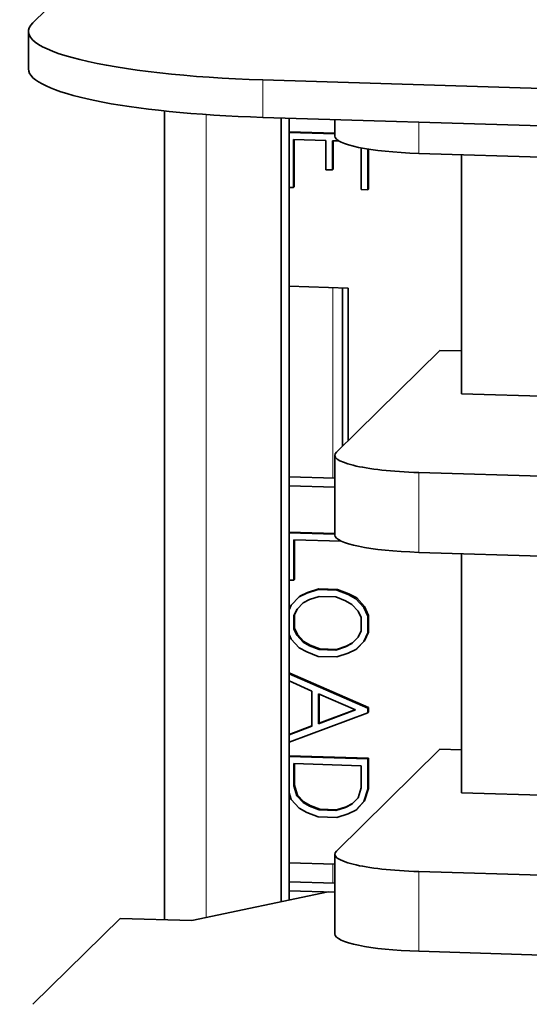
# Model space of a CAD drawing. Units: inches. Extents: x -25.2 to 31.7, y -1.7 to 38.9.
# Drawn here: x 28.3 to 28.7, y 5.4 to 6.3 of the extents above; entities that cross this region are included whole.
import ezdxf

# ---------------------------------------------------------------- set-up
doc = ezdxf.new("R2010")
doc.units = ezdxf.units.IN
doc.header["$MEASUREMENT"] = 0
doc.layers.add('Visible (ANSI)', color=7, linetype='Continuous', lineweight=35)
doc.layers.add('Visible Narrow (ANSI)', color=7, linetype='Continuous', lineweight=5)

msp = doc.modelspace()

# ---------------------------------------------------------------- linework, layer by layer
at = {"layer": 'Visible (ANSI)'}
for p, q in [((28.34883, 6.34016), (28.26809, 6.26064)), ((28.2641, 6.25273), (28.2641, 6.21801)), ((28.48102, 6.20784), (29.38086, 6.18029)), ((28.39001, 6.17909), (28.39001, 5.43042)), ((28.48102, 6.17312), (29.38086, 6.14557)), ((28.49795, 6.17261), (28.49795, 5.44707)), ((28.50511, 6.17239), (28.50511, 5.44858)), ((28.54754, 6.15585), (28.54754, 6.17109)), ((28.50511, 6.15977), (28.54754, 6.15847)), ((28.54754, 6.15781), (28.50511, 6.15911)), ((28.50935, 6.10824), (28.50935, 6.1526)), ((28.50935, 6.1526), (28.53912, 6.15168)), ((28.51, 6.15258), (28.51, 6.10888)), ((28.53912, 6.15168), (28.53912, 6.12467)), ((28.5453, 6.1515), (28.55125, 6.15131)), ((28.5453, 6.12448), (28.5453, 6.1515)), ((28.54595, 6.15148), (28.54595, 6.12512)), ((28.57185, 6.14491), (28.57185, 6.10633)), ((28.5779, 6.10614), (28.5779, 6.14386)), ((28.57855, 6.14375), (28.57855, 6.10678)), ((29.08664, 6.12568), (28.62501, 6.13982)), ((28.6647, 5.91722), (28.6647, 6.1386)), ((28.53912, 6.12467), (28.5453, 6.12448)), ((28.5453, 6.12448), (28.54595, 6.12512)), ((28.50511, 6.10837), (28.50935, 6.10824)), ((28.50935, 6.10824), (28.51, 6.10888)), ((28.5779, 6.10614), (28.57855, 6.10678)), ((28.57185, 6.10633), (28.5779, 6.10614)), ((28.55975, 6.01513), (28.50511, 6.0168)), ((28.55453, 6.01529), (28.55453, 5.86872)), ((28.55975, 5.87385), (28.55975, 6.01513)), ((28.64469, 5.9575), (28.54896, 5.86323)), ((28.64469, 5.9575), (28.6647, 5.95689)), ((28.78798, 5.91344), (28.6647, 5.91722)), ((28.54754, 5.78655), (28.54754, 5.86041)), ((28.62501, 5.84438), (29.08664, 5.83024)), ((28.54754, 5.83912), (28.50511, 5.84042)), ((28.50511, 5.83215), (28.54754, 5.83085)), ((28.50511, 5.78932), (28.54754, 5.78802)), ((28.54754, 5.78736), (28.50511, 5.78866)), ((28.50941, 5.74471), (28.50941, 5.78215)), ((28.50941, 5.78215), (28.55359, 5.78079)), ((28.51006, 5.78213), (28.51006, 5.74535)), ((29.08664, 5.75638), (28.62501, 5.77051)), ((28.6647, 5.54791), (28.6647, 5.7693)), ((28.50511, 5.74484), (28.50941, 5.74471)), ((28.50941, 5.74471), (28.51006, 5.74535)), ((28.51497, 5.72988), (28.52223, 5.73329)), ((28.53199, 5.73616), (28.52158, 5.73264)), ((28.52158, 5.73264), (28.52223, 5.73329)), ((28.52223, 5.73329), (28.53265, 5.7368)), ((28.53199, 5.73616), (28.53265, 5.7368)), ((28.54927, 5.73563), (28.53199, 5.73616)), ((28.53265, 5.7368), (28.54992, 5.73627)), ((28.54927, 5.73563), (28.54992, 5.73627)), ((28.55975, 5.73148), (28.54927, 5.73563)), ((28.54992, 5.73627), (28.5604, 5.73212)), ((28.51432, 5.72924), (28.50713, 5.72166)), ((28.51224, 5.71774), (28.51808, 5.72375)), ((28.51814, 5.72377), (28.51289, 5.71838)), ((28.52158, 5.73264), (28.51432, 5.72924)), ((28.51432, 5.72924), (28.51497, 5.72988)), ((28.51808, 5.72375), (28.52393, 5.72679)), ((28.52393, 5.72679), (28.53294, 5.72968)), ((28.53294, 5.72968), (28.54839, 5.7292)), ((28.54839, 5.7292), (28.5574, 5.72577)), ((28.5574, 5.72577), (28.56325, 5.72236)), ((28.55975, 5.73148), (28.5604, 5.73212)), ((28.56701, 5.72762), (28.55975, 5.73148)), ((28.5604, 5.73212), (28.56766, 5.72827)), ((28.56701, 5.72762), (28.56766, 5.72827)), ((28.5742, 5.71961), (28.56701, 5.72762)), ((28.56766, 5.72827), (28.57485, 5.72025)), ((28.50713, 5.72166), (28.50511, 5.71737)), ((28.50941, 5.71198), (28.51224, 5.71774)), ((28.51289, 5.71838), (28.51006, 5.71262)), ((28.51224, 5.71774), (28.51289, 5.71838)), ((28.56325, 5.72236), (28.56909, 5.716)), ((28.56909, 5.716), (28.57192, 5.71007)), ((28.5742, 5.71961), (28.57485, 5.72025)), ((28.57796, 5.71149), (28.5742, 5.71961)), ((28.57485, 5.72025), (28.57862, 5.71214)), ((28.50941, 5.71198), (28.51006, 5.71262)), ((28.50941, 5.69968), (28.50941, 5.71198)), ((28.51006, 5.71262), (28.51006, 5.70032)), ((28.57192, 5.71007), (28.57192, 5.69777)), ((28.57796, 5.71149), (28.57862, 5.71214)), ((28.57796, 5.69604), (28.57796, 5.71149)), ((28.57862, 5.71214), (28.57862, 5.69668)), ((28.50941, 5.69968), (28.51006, 5.70032)), ((28.51224, 5.69382), (28.50941, 5.69968)), ((28.51006, 5.70032), (28.51289, 5.69446)), ((28.57192, 5.69777), (28.56909, 5.69207)), ((28.57862, 5.69668), (28.57485, 5.68873)), ((28.57796, 5.69604), (28.57862, 5.69668)), ((28.50511, 5.6946), (28.50713, 5.69014)), ((28.50713, 5.69014), (28.51432, 5.68219)), ((28.51224, 5.69382), (28.51289, 5.69446)), ((28.51808, 5.68739), (28.51224, 5.69382)), ((28.51289, 5.69446), (28.51873, 5.68803)), ((28.51808, 5.68739), (28.51873, 5.68803)), ((28.52393, 5.68405), (28.51808, 5.68739)), ((28.51873, 5.68803), (28.52458, 5.68469)), ((28.56909, 5.69207), (28.56325, 5.686)), ((28.56701, 5.68058), (28.5742, 5.68809)), ((28.57485, 5.68873), (28.56766, 5.68122)), ((28.5742, 5.68809), (28.57796, 5.69604)), ((28.5742, 5.68809), (28.57485, 5.68873)), ((28.51432, 5.68219), (28.52158, 5.67827)), ((28.52158, 5.67827), (28.53199, 5.67419)), ((28.52393, 5.68405), (28.52458, 5.68469)), ((28.53294, 5.68055), (28.52393, 5.68405)), ((28.52458, 5.68469), (28.53359, 5.68119)), ((28.53294, 5.68055), (28.53359, 5.68119)), ((28.54839, 5.68007), (28.53294, 5.68055)), ((28.53359, 5.68119), (28.54904, 5.68072)), ((28.5574, 5.68302), (28.54839, 5.68007)), ((28.54839, 5.68007), (28.54904, 5.68072)), ((28.54904, 5.68072), (28.55805, 5.68367)), ((28.56325, 5.686), (28.5574, 5.68302)), ((28.5574, 5.68302), (28.55805, 5.68367)), ((28.55805, 5.68367), (28.56383, 5.68661)), ((28.55975, 5.6771), (28.56701, 5.68058)), ((28.56701, 5.68058), (28.56766, 5.68122)), ((28.53199, 5.67419), (28.54927, 5.67366)), ((28.54927, 5.67366), (28.55975, 5.6771)), ((28.50531, 5.65807), (28.50511, 5.6575)), ((28.50511, 5.65148), (28.52621, 5.64211)), ((28.50531, 5.65807), (28.50596, 5.65871)), ((28.57796, 5.62641), (28.50531, 5.65807)), ((28.50596, 5.65871), (28.57862, 5.62705)), ((28.52621, 5.64211), (28.52621, 5.60958)), ((28.53226, 5.6395), (28.56647, 5.62461)), ((28.53226, 5.61188), (28.53226, 5.6395)), ((28.53291, 5.63922), (28.53291, 5.61252)), ((28.56647, 5.62461), (28.53226, 5.61188)), ((28.53291, 5.61252), (28.56598, 5.62483)), ((28.57796, 5.62641), (28.57862, 5.62705)), ((28.57796, 5.62204), (28.57796, 5.62641)), ((28.57862, 5.62705), (28.57862, 5.62268)), ((28.50531, 5.59496), (28.57796, 5.62204)), ((28.57796, 5.62204), (28.57862, 5.62268)), ((28.50511, 5.60196), (28.52621, 5.60997)), ((28.52621, 5.60958), (28.50511, 5.60156)), ((28.53226, 5.61188), (28.53291, 5.61252)), ((28.50511, 5.59555), (28.50531, 5.59496)), ((28.64469, 5.5882), (28.54896, 5.49393)), ((28.64469, 5.5882), (28.6647, 5.58759)), ((28.50511, 5.58212), (28.57862, 5.57987)), ((28.57796, 5.57923), (28.50511, 5.58146)), ((28.57796, 5.57923), (28.57862, 5.57987)), ((28.57796, 5.55121), (28.57796, 5.57923)), ((28.57862, 5.57987), (28.57862, 5.55185)), ((28.50941, 5.55431), (28.50941, 5.57495)), ((28.50941, 5.57495), (28.57192, 5.57303)), ((28.51006, 5.57493), (28.51006, 5.55495)), ((28.57192, 5.57303), (28.57192, 5.5524)), ((28.50941, 5.55431), (28.51006, 5.55495)), ((28.5123, 5.54502), (28.50941, 5.55431)), ((28.51006, 5.55495), (28.51295, 5.54566)), ((28.57192, 5.5524), (28.56903, 5.54328)), ((28.57433, 5.53976), (28.57796, 5.55121)), ((28.57862, 5.55185), (28.57499, 5.5404)), ((28.57796, 5.55121), (28.57862, 5.55185)), ((28.50511, 5.54787), (28.50693, 5.54182)), ((28.50693, 5.54182), (28.51432, 5.5336)), ((28.5123, 5.54502), (28.51295, 5.54566)), ((28.51808, 5.53886), (28.5123, 5.54502)), ((28.51295, 5.54566), (28.51873, 5.5395)), ((28.56903, 5.54328), (28.56325, 5.53748)), ((28.78798, 5.54414), (28.6647, 5.54791)), ((28.51432, 5.5336), (28.52158, 5.52975)), ((28.51808, 5.53886), (28.51873, 5.5395)), ((28.52393, 5.53545), (28.51808, 5.53886)), ((28.51873, 5.5395), (28.52458, 5.5361)), ((28.52393, 5.53545), (28.52458, 5.5361)), ((28.53294, 5.53202), (28.52393, 5.53545)), ((28.52458, 5.5361), (28.53359, 5.53266)), ((28.53294, 5.53202), (28.53359, 5.53266)), ((28.53359, 5.53266), (28.54904, 5.53219)), ((28.5574, 5.53443), (28.54839, 5.53155)), ((28.54904, 5.53219), (28.55805, 5.53507)), ((28.56325, 5.53748), (28.5574, 5.53443)), ((28.5574, 5.53443), (28.55805, 5.53507)), ((28.55805, 5.53507), (28.56387, 5.5381)), ((28.56701, 5.53198), (28.57433, 5.53976)), ((28.56701, 5.53198), (28.56766, 5.53263)), ((28.57499, 5.5404), (28.56766, 5.53263)), ((28.57433, 5.53976), (28.57499, 5.5404)), ((28.52158, 5.52975), (28.53199, 5.52566)), ((28.53199, 5.52566), (28.54927, 5.52513)), ((28.54839, 5.53155), (28.53294, 5.53202)), ((28.54839, 5.53155), (28.54904, 5.53219)), ((28.54927, 5.52513), (28.55975, 5.52858)), ((28.55975, 5.52858), (28.56701, 5.53198)), ((28.54754, 5.41724), (28.54754, 5.4911)), ((28.54754, 5.48186), (28.50511, 5.48316)), ((28.62501, 5.47507), (29.08664, 5.46094)), ((28.54754, 5.46428), (28.50511, 5.46557)), ((28.54128, 5.4562), (28.41531, 5.42964)), ((28.50511, 5.45731), (28.54754, 5.45601)), ((28.54754, 5.45601), (28.54128, 5.4562)), ((28.34883, 5.43168), (28.26809, 5.35216)), ((28.41531, 5.42964), (28.34883, 5.43168)), ((29.1605, 5.38482), (28.62501, 5.40121))]:
    msp.add_line(p, q, dxfattribs=at)
for centre, major_axis, start_param, end_param in [((28.5266, 6.25273), (-0.2625, 0), 6.108652, 7.679449), ((28.5266, 6.21801), (-0.2625, 0), 0, 1.396263), ((28.64129, 6.15585), (-0.09375, 0), 0, 1.396263), ((28.64129, 5.86041), (-0.09375, 0), 6.108652, 7.679449), ((28.64129, 5.78655), (-0.09375, 0), 0, 1.396263), ((28.64129, 5.4911), (-0.09375, 0), 6.108652, 7.679449), ((28.64129, 5.41724), (-0.09375, 0), 0, 1.396263)]:
    msp.add_ellipse(centre, major_axis=major_axis, ratio=0.173648, start_param=start_param, end_param=end_param, dxfattribs=at)
at = {"layer": 'Visible Narrow (ANSI)'}
for p, q in [((28.48102, 6.20784), (28.48102, 6.17312)), ((28.42831, 6.17575), (28.42831, 5.43238)), ((28.62501, 6.13982), (28.62501, 6.16871)), ((28.54573, 6.01556), (28.54573, 5.83917)), ((28.62501, 5.77051), (28.62501, 5.84438)), ((28.54573, 5.48192), (28.54573, 5.46433)), ((28.62501, 5.40121), (28.62501, 5.47507))]:
    msp.add_line(p, q, dxfattribs=at)

doc.saveas('drawing.dxf')
